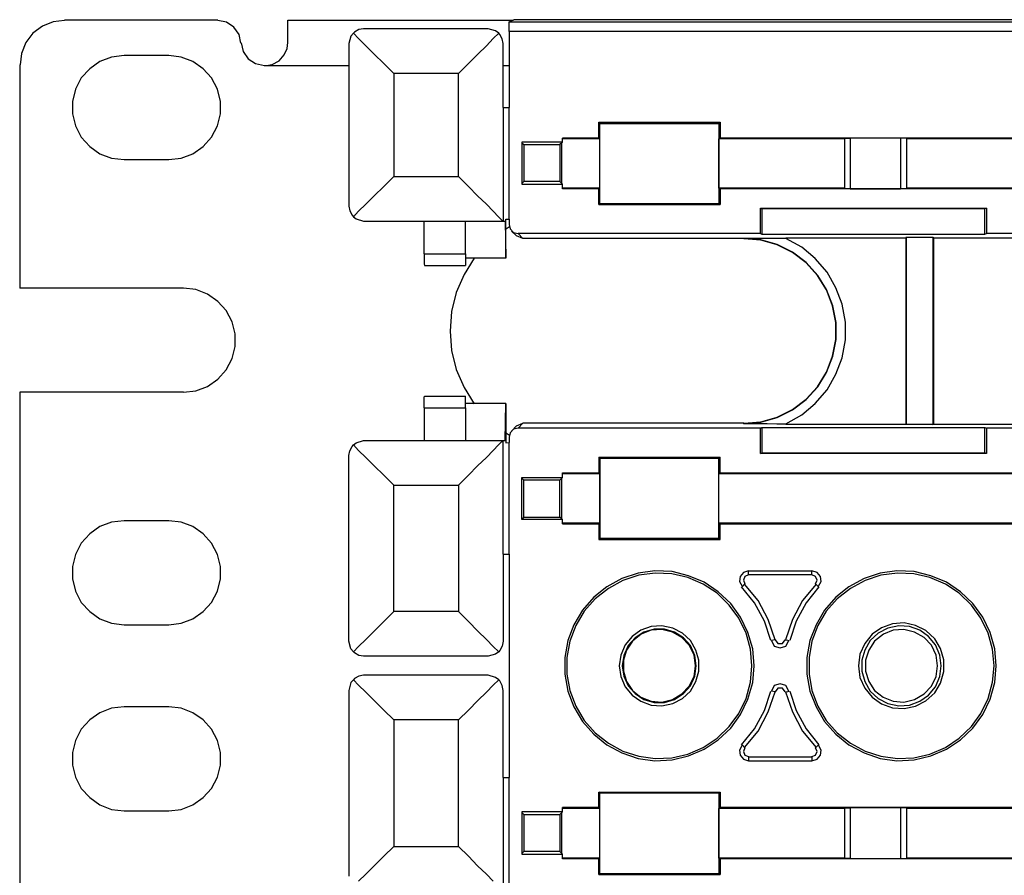
# Model space of a CAD drawing. Extents: x -21.7 to -2.7, y -14.6 to -0.4.
# Drawn here: x -21.7 to -19.1, y -2.7 to -0.4 of the extents above; entities that cross this region are included whole.
import ezdxf

# ---------------------------------------------------------------- set-up
doc = ezdxf.new("R2010")
doc.units = 0
doc.header["$MEASUREMENT"] = 0
doc.layers.add('3', color=3, linetype='CONTINUOUS')

msp = doc.modelspace()

# ---------------------------------------------------------------- linework, layer by layer
at = {"layer": '3'}
for p, q in [((-21.687, -0.4154), (-21.7126, -0.4341)), ((-21.6585, -0.4035), (-21.687, -0.4154)), ((-21.628, -0.3996), (-21.6585, -0.4035)), ((-21.2156, -0.3986), (-21.628, -0.3986)), ((-21.1919, -0.4045), (-21.2156, -0.3996)), ((-21.1722, -0.4173), (-21.1919, -0.4045)), ((-21.1585, -0.437), (-21.1722, -0.4173)), ((-21.0276, -0.4026), (-21.0276, -0.3986)), ((-21.0276, -0.3986), (-20.4222, -0.3986)), ((-21.0276, -0.4144), (-21.0276, -0.4026)), ((-21.0276, -0.4341), (-21.0276, -0.4144)), ((-20.8238, -0.4222), (-20.8366, -0.4242)), ((-20.8228, -0.4222), (-20.8238, -0.4222)), ((-20.4892, -0.4222), (-20.8228, -0.4222)), ((-20.4695, -0.4272), (-20.4892, -0.4222)), ((-20.4331, -0.4035), (-20.4203, -0.3976)), ((-20.4331, -0.4035), (-12.7254, -0.4035)), ((-20.4331, -0.4075), (-20.4331, -0.4035)), ((-20.4331, -0.4163), (-20.4331, -0.4075)), ((-20.4331, -0.4291), (-20.4331, -0.4163)), ((-20.3543, -0.3976), (-20.4203, -0.3976)), ((-12.8041, -0.3976), (-20.3543, -0.3976)), ((-21.7126, -0.4341), (-21.7313, -0.4587)), ((-21.1535, -0.4606), (-21.1585, -0.437)), ((-21.0276, -0.4587), (-21.0276, -0.4341)), ((-20.8583, -0.4419), (-20.8632, -0.4616)), ((-20.8514, -0.4341), (-20.8583, -0.4419)), ((-20.8484, -0.4311), (-20.8514, -0.4341)), ((-20.8514, -0.4341), (-20.8376, -0.4478)), ((-20.8366, -0.4242), (-20.8484, -0.4311)), ((-20.8376, -0.4478), (-20.8179, -0.4675)), ((-20.4941, -0.4675), (-20.4754, -0.4478)), ((-20.4754, -0.4478), (-20.4606, -0.4341)), ((-20.4606, -0.4341), (-20.4695, -0.4272)), ((-20.4577, -0.437), (-20.4606, -0.4341)), ((-20.4518, -0.4488), (-20.4577, -0.437)), ((-20.4488, -0.4616), (-20.4518, -0.4488)), ((-20.4331, -0.4291), (-20.4331, -0.6339)), ((-12.7254, -0.4291), (-20.4331, -0.4291)), ((-21.7313, -0.4587), (-21.7431, -0.4882)), ((-21.1526, -0.4596), (-21.1476, -0.4833)), ((-21.0374, -0.4921), (-21.0295, -0.4754)), ((-21.0295, -0.4754), (-21.0276, -0.4587)), ((-20.8632, -0.4616), (-20.8632, -0.8986)), ((-20.8179, -0.4675), (-20.7953, -0.4902)), ((-20.5167, -0.4902), (-20.4941, -0.4675)), ((-20.4488, -0.6339), (-20.4488, -0.4616)), ((-21.7431, -0.4882), (-21.747, -0.5187)), ((-21.501, -0.498), (-21.5325, -0.5098)), ((-21.4675, -0.4941), (-21.501, -0.498)), ((-21.3474, -0.4941), (-21.4675, -0.4941)), ((-21.314, -0.498), (-21.3474, -0.4941)), ((-21.2825, -0.5098), (-21.314, -0.498)), ((-21.1476, -0.4833), (-21.1339, -0.503)), ((-21.0512, -0.5079), (-21.0374, -0.4921)), ((-20.7953, -0.4902), (-20.7697, -0.5157)), ((-20.5423, -0.5157), (-20.5167, -0.4902)), ((-21.748, -0.5187), (-21.748, -1.1191)), ((-21.5325, -0.5098), (-21.56, -0.5295)), ((-21.2549, -0.5295), (-21.2825, -0.5098)), ((-21.1339, -0.503), (-21.1142, -0.5157)), ((-21.1142, -0.5157), (-21.0906, -0.5207)), ((-21.0906, -0.5217), (-21.0699, -0.5177)), ((-20.8632, -0.5217), (-21.0906, -0.5217)), ((-21.0699, -0.5177), (-21.0512, -0.5079)), ((-20.7697, -0.5157), (-20.7431, -0.5423)), ((-20.5689, -0.5423), (-20.5423, -0.5157)), ((-20.4331, -0.5217), (-20.4488, -0.5217)), ((-21.5827, -0.5541), (-21.5984, -0.5846)), ((-21.56, -0.5295), (-21.5827, -0.5541)), ((-21.2323, -0.5541), (-21.2549, -0.5295)), ((-21.2165, -0.5846), (-21.2323, -0.5541)), ((-20.7431, -0.5423), (-20.7431, -0.8189)), ((-20.5689, -0.5423), (-20.7431, -0.5423)), ((-20.5689, -0.8189), (-20.5689, -0.5423)), ((-21.5984, -0.5846), (-21.6063, -0.6171)), ((-21.2087, -0.6171), (-21.2165, -0.5846)), ((-21.6063, -0.6171), (-21.6063, -0.6506)), ((-21.2087, -0.6506), (-21.2087, -0.6171)), ((-20.4488, -0.6339), (-20.4331, -0.6339)), ((-20.4488, -0.6339), (-20.4488, -0.939)), ((-20.4331, -0.9341), (-20.4331, -0.6339)), ((-21.6063, -0.6506), (-21.5984, -0.6831)), ((-21.2165, -0.6831), (-21.2087, -0.6506)), ((-21.5984, -0.6831), (-21.5827, -0.7136)), ((-21.2323, -0.7136), (-21.2165, -0.6831)), ((-20.189, -0.6762), (-20.1919, -0.6732)), ((-20.1919, -0.7156), (-20.1919, -0.6732)), ((-20.1919, -0.6732), (-19.8661, -0.6732)), ((-20.189, -0.6762), (-19.8691, -0.6762)), ((-20.189, -0.8917), (-20.189, -0.6762)), ((-19.8691, -0.6762), (-19.8661, -0.6732)), ((-19.8691, -0.6762), (-19.8691, -0.8917)), ((-19.8661, -0.6732), (-19.8661, -0.7156)), ((-21.5827, -0.7136), (-21.56, -0.7382)), ((-21.2549, -0.7382), (-21.2323, -0.7136)), ((-21.56, -0.7382), (-21.5325, -0.7579)), ((-21.2825, -0.7579), (-21.2549, -0.7382)), ((-20.3986, -0.7264), (-20.3986, -0.8396)), ((-20.2894, -0.7264), (-20.3986, -0.7264)), ((-20.3986, -0.7283), (-20.3937, -0.7333)), ((-20.3937, -0.7333), (-20.3937, -0.8327)), ((-20.3937, -0.7333), (-20.2963, -0.7333)), ((-20.2913, -0.7283), (-20.2963, -0.7333)), ((-20.2963, -0.7333), (-20.2963, -0.8327)), ((-20.2894, -0.7264), (-20.2913, -0.7283)), ((-20.2913, -0.8376), (-20.2913, -0.7283)), ((-20.1919, -0.7156), (-20.2894, -0.7156)), ((-20.2894, -0.7264), (-20.2894, -0.7156)), ((-20.19, -0.7175), (-20.2894, -0.7175)), ((-20.1919, -0.7156), (-20.19, -0.7175)), ((-20.19, -0.7175), (-20.19, -0.8504)), ((-19.8691, -0.7175), (-19.8661, -0.7156)), ((-19.5315, -0.7175), (-19.8691, -0.7175)), ((-19.8691, -0.8504), (-19.8691, -0.7175)), ((-19.0423, -0.7156), (-19.8661, -0.7156)), ((-19.5315, -0.7156), (-19.5167, -0.7156)), ((-19.5315, -0.7156), (-19.5315, -0.8514)), ((-19.3809, -0.7156), (-19.5167, -0.7156)), ((-19.5167, -0.7156), (-19.5167, -0.8524)), ((-19.3652, -0.7156), (-19.3809, -0.7156)), ((-19.3809, -0.7156), (-19.3809, -0.8524)), ((-19.3652, -0.7156), (-19.3652, -0.8514)), ((-19.0404, -0.7175), (-19.3652, -0.7175)), ((-21.5325, -0.7579), (-21.501, -0.7697)), ((-21.314, -0.7697), (-21.2825, -0.7579)), ((-21.501, -0.7697), (-21.4675, -0.7736)), ((-21.4675, -0.7736), (-21.3474, -0.7736)), ((-21.3474, -0.7736), (-21.314, -0.7697)), ((-20.7697, -0.8455), (-20.7431, -0.8189)), ((-20.7431, -0.8189), (-20.5689, -0.8189)), ((-20.5689, -0.8189), (-20.5423, -0.8455)), ((-20.7953, -0.8711), (-20.7697, -0.8455)), ((-20.5423, -0.8455), (-20.5177, -0.8711)), ((-20.3986, -0.8376), (-20.3937, -0.8327)), ((-20.3986, -0.8396), (-20.2894, -0.8396)), ((-20.2963, -0.8327), (-20.3937, -0.8327)), ((-20.2913, -0.8376), (-20.2963, -0.8327)), ((-20.2894, -0.8396), (-20.2913, -0.8376)), ((-20.2894, -0.8524), (-20.2894, -0.8396)), ((-20.8179, -0.8937), (-20.7953, -0.8711)), ((-20.5177, -0.8711), (-20.4941, -0.8937)), ((-20.19, -0.8504), (-20.2894, -0.8504)), ((-20.1919, -0.8524), (-20.2894, -0.8524)), ((-20.1919, -0.8524), (-20.19, -0.8504)), ((-20.1919, -0.8947), (-20.1919, -0.8524)), ((-19.5315, -0.8504), (-19.8691, -0.8504)), ((-19.8691, -0.8504), (-19.8661, -0.8524)), ((-19.0423, -0.8524), (-19.8661, -0.8524)), ((-19.8661, -0.8524), (-19.8661, -0.8947)), ((-19.5167, -0.8524), (-19.5315, -0.8514)), ((-19.5167, -0.8524), (-19.3809, -0.8524)), ((-19.3809, -0.8524), (-19.3652, -0.8514)), ((-19.0404, -0.8504), (-19.3652, -0.8504)), ((-20.8632, -0.8986), (-20.8612, -0.9114)), ((-20.8376, -0.9124), (-20.8179, -0.8937)), ((-20.4941, -0.8937), (-20.4754, -0.9124)), ((-20.189, -0.8917), (-20.1919, -0.8947)), ((-20.1919, -0.8947), (-19.8661, -0.8947)), ((-20.189, -0.8917), (-19.8691, -0.8917)), ((-19.8691, -0.8917), (-19.8661, -0.8947)), ((-20.8612, -0.9114), (-20.8543, -0.9232)), ((-20.8543, -0.9232), (-20.8514, -0.9272)), ((-20.8514, -0.9272), (-20.8376, -0.9124)), ((-20.4754, -0.9124), (-20.4616, -0.9272)), ((-19.7579, -0.9045), (-19.7539, -0.9055)), ((-19.7579, -0.9724), (-19.7579, -0.9045)), ((-19.7579, -0.9045), (-19.1506, -0.9045)), ((-19.7539, -0.9055), (-19.7539, -0.9744)), ((-19.1545, -0.9055), (-19.7539, -0.9055)), ((-19.1506, -0.9045), (-19.1545, -0.9055)), ((-19.1545, -0.9744), (-19.1545, -0.9055)), ((-19.1506, -0.9045), (-19.1506, -0.9724)), ((-20.8514, -0.9272), (-20.8435, -0.9331)), ((-20.8435, -0.9331), (-20.8238, -0.939)), ((-20.8238, -0.939), (-20.8228, -0.939)), ((-20.8228, -0.939), (-20.4488, -0.939)), ((-20.6614, -1.0266), (-20.6614, -0.939)), ((-20.5502, -1.0266), (-20.5502, -0.939)), ((-20.4616, -0.9272), (-20.4528, -0.936)), ((-20.4528, -0.936), (-20.4488, -0.939)), ((-20.4488, -0.939), (-20.4439, -0.939)), ((-20.4439, -0.939), (-20.4419, -1.0384)), ((-20.4419, -0.9341), (-20.4331, -0.9341)), ((-20.4419, -1.0384), (-20.4419, -0.9341)), ((-20.4331, -0.9341), (-20.4331, -0.9478)), ((-20.4331, -0.9478), (-20.4301, -0.9596)), ((-20.437, -0.9577), (-20.4419, -0.9606)), ((-20.4321, -0.9547), (-20.437, -0.9577)), ((-20.4301, -0.9596), (-20.4213, -0.9695)), ((-20.4262, -0.9656), (-20.4134, -0.9783)), ((-20.4213, -0.9695), (-20.4085, -0.9724)), ((-20.3957, -0.9852), (-20.4134, -0.9783)), ((-19.7579, -0.9724), (-20.4085, -0.9724)), ((-20.4085, -0.9724), (-20.3957, -0.9852)), ((-19.7579, -0.9724), (-19.7539, -0.9744)), ((-19.7539, -0.9744), (-19.1545, -0.9744)), ((-19.1545, -0.9744), (-19.1506, -0.9724)), ((-18.6083, -0.9724), (-19.1506, -0.9724)), ((-20.3543, -0.9852), (-20.3957, -0.9852)), ((-19.8022, -0.9852), (-20.3543, -0.9852)), ((-19.8022, -0.9843), (-19.7392, -0.9843)), ((-19.7569, -0.9892), (-19.8022, -0.9852)), ((-19.7569, -0.9902), (-19.8022, -0.9862)), ((-19.7126, -1.002), (-19.7569, -0.9892)), ((-19.7126, -1.003), (-19.7569, -0.9902)), ((-19.7392, -0.9843), (-19.7146, -0.9843)), ((-19.7146, -0.9843), (-19.689, -0.9843)), ((-19.6713, -1.0226), (-19.7126, -1.002)), ((-19.6713, -1.0236), (-19.7126, -1.003)), ((-19.3671, -0.9843), (-19.689, -0.9843)), ((-19.6467, -1.0089), (-19.689, -0.9852)), ((-19.3661, -0.9823), (-19.3671, -0.9843)), ((-19.3671, -0.9843), (-19.3671, -1.4843)), ((-19.3661, -0.9823), (-19.3661, -1.4852)), ((-19.3661, -0.9823), (-19.2943, -0.9823)), ((-19.2943, -0.9823), (-19.2943, -1.4852)), ((-19.2943, -0.9823), (-19.2923, -0.9843)), ((-19.0807, -0.9843), (-19.2923, -0.9843)), ((-19.2923, -0.9843), (-19.2923, -1.4843)), ((-20.6614, -1.0266), (-20.5502, -1.0266)), ((-20.6614, -1.0266), (-20.6614, -1.0423)), ((-20.5502, -1.0266), (-20.5502, -1.0423)), ((-19.6348, -1.0502), (-19.6713, -1.0226)), ((-19.6348, -1.0512), (-19.6713, -1.0236)), ((-19.6102, -1.0394), (-19.6467, -1.0089)), ((-20.6614, -1.0423), (-20.6614, -1.0541)), ((-20.6614, -1.0541), (-20.6604, -1.0581)), ((-20.6604, -1.0581), (-20.5502, -1.0581)), ((-20.5266, -1.0384), (-20.5541, -1.0827)), ((-20.4419, -1.0384), (-20.5502, -1.0384)), ((-20.5502, -1.0423), (-20.5502, -1.0541)), ((-20.5502, -1.0541), (-20.5502, -1.0581)), ((-19.6033, -1.0846), (-19.6348, -1.0502)), ((-19.6043, -1.0846), (-19.6348, -1.0512)), ((-19.5787, -1.0758), (-19.6102, -1.0394)), ((-20.5541, -1.0827), (-20.5748, -1.1309)), ((-19.5797, -1.124), (-19.6043, -1.0846)), ((-19.5797, -1.123), (-19.6033, -1.0846)), ((-19.5551, -1.1181), (-19.5787, -1.0758)), ((-21.3081, -1.1191), (-21.748, -1.1191)), ((-21.2746, -1.123), (-21.3081, -1.1191)), ((-21.2431, -1.1348), (-21.2746, -1.123)), ((-21.2156, -1.1545), (-21.2431, -1.1348)), ((-20.5748, -1.1309), (-20.5876, -1.1821)), ((-19.563, -1.1663), (-19.5797, -1.123)), ((-19.564, -1.1663), (-19.5797, -1.124)), ((-19.5384, -1.1624), (-19.5551, -1.1181)), ((-21.1929, -1.1791), (-21.2156, -1.1545)), ((-19.5295, -1.2106), (-19.5384, -1.1624)), ((-21.1772, -1.2096), (-21.1929, -1.1791)), ((-20.5876, -1.1821), (-20.5915, -1.2343)), ((-19.5551, -1.2116), (-19.564, -1.1663)), ((-19.5541, -1.2116), (-19.563, -1.1663)), ((-21.1693, -1.2421), (-21.1772, -1.2096)), ((-19.5551, -1.2569), (-19.5551, -1.2116)), ((-19.5541, -1.2569), (-19.5541, -1.2116)), ((-19.5295, -1.2579), (-19.5295, -1.2106)), ((-21.1693, -1.2756), (-21.1693, -1.2421)), ((-20.5915, -1.2343), (-20.5876, -1.2864)), ((-19.564, -1.3022), (-19.5551, -1.2569)), ((-19.563, -1.3022), (-19.5541, -1.2569)), ((-19.5384, -1.3061), (-19.5295, -1.2579)), ((-21.1772, -1.3081), (-21.1693, -1.2756)), ((-20.5876, -1.2864), (-20.5748, -1.3376)), ((-21.1929, -1.3386), (-21.1772, -1.3081)), ((-19.5797, -1.3455), (-19.563, -1.3022)), ((-19.5797, -1.3445), (-19.564, -1.3022)), ((-19.5551, -1.3504), (-19.5384, -1.3061)), ((-21.2156, -1.3632), (-21.1929, -1.3386)), ((-20.5748, -1.3376), (-20.5541, -1.3858)), ((-19.6043, -1.3839), (-19.5797, -1.3445)), ((-19.6033, -1.3839), (-19.5797, -1.3455)), ((-21.2431, -1.3829), (-21.2156, -1.3632)), ((-19.5787, -1.3927), (-19.5551, -1.3504)), ((-21.3081, -1.3986), (-21.748, -1.3986)), ((-21.748, -1.3986), (-21.748, -2.8691)), ((-21.3081, -1.3986), (-21.2746, -1.3947)), ((-21.2746, -1.3947), (-21.2431, -1.3829)), ((-20.5541, -1.3858), (-20.5266, -1.4301)), ((-19.6348, -1.4183), (-19.6033, -1.3839)), ((-19.6348, -1.4173), (-19.6043, -1.3839)), ((-19.6102, -1.4291), (-19.5787, -1.3927)), ((-20.6614, -1.4134), (-20.6604, -1.4094)), ((-20.6614, -1.4252), (-20.6614, -1.4134)), ((-20.6614, -1.4409), (-20.6614, -1.4252)), ((-20.6604, -1.4094), (-20.5502, -1.4094)), ((-20.5502, -1.4134), (-20.5502, -1.4094)), ((-20.5502, -1.4252), (-20.5502, -1.4134)), ((-20.5502, -1.4409), (-20.5502, -1.4252)), ((-19.6713, -1.4449), (-19.6348, -1.4173)), ((-19.6713, -1.4459), (-19.6348, -1.4183)), ((-20.6614, -1.4409), (-20.6614, -1.5285)), ((-20.6614, -1.4409), (-20.5502, -1.4409)), ((-20.4419, -1.4291), (-20.5502, -1.4291)), ((-20.5502, -1.4409), (-20.5502, -1.5285)), ((-20.4439, -1.5285), (-20.4419, -1.4291)), ((-20.4419, -1.4291), (-20.4419, -1.5344)), ((-19.7126, -1.4656), (-19.6713, -1.4449)), ((-19.7126, -1.4665), (-19.6713, -1.4459)), ((-19.6467, -1.4596), (-19.6102, -1.4291)), ((-19.8022, -1.4823), (-19.7569, -1.4783)), ((-19.8022, -1.4833), (-19.7569, -1.4793)), ((-19.7569, -1.4783), (-19.7126, -1.4656)), ((-19.7569, -1.4793), (-19.7126, -1.4665)), ((-19.689, -1.4833), (-19.6467, -1.4596)), ((-20.4419, -1.5079), (-20.437, -1.5108)), ((-20.4301, -1.5079), (-20.4331, -1.5197)), ((-20.4213, -1.498), (-20.4301, -1.5079)), ((-20.4134, -1.4892), (-20.4262, -1.503)), ((-20.4085, -1.4951), (-20.4213, -1.498)), ((-20.4134, -1.4892), (-20.3957, -1.4823)), ((-20.3957, -1.4823), (-20.4085, -1.4951)), ((-19.7579, -1.4951), (-20.4085, -1.4951)), ((-20.3543, -1.4823), (-20.3957, -1.4823)), ((-19.8022, -1.4823), (-20.3543, -1.4823)), ((-19.8022, -1.4833), (-19.8022, -1.4823)), ((-19.7392, -1.4833), (-19.8022, -1.4833)), ((-19.7579, -1.4951), (-19.7539, -1.4931)), ((-19.7579, -1.563), (-19.7579, -1.4951)), ((-19.7539, -1.4931), (-19.7539, -1.562)), ((-19.7539, -1.4931), (-19.1545, -1.4931)), ((-19.7136, -1.4843), (-19.7392, -1.4833)), ((-19.689, -1.4843), (-19.7136, -1.4843)), ((-19.689, -1.4843), (-19.3671, -1.4843)), ((-19.3661, -1.4852), (-19.3671, -1.4843)), ((-19.2943, -1.4852), (-19.3661, -1.4852)), ((-19.2943, -1.4852), (-19.2923, -1.4843)), ((-19.2923, -1.4843), (-19.0807, -1.4843)), ((-19.1545, -1.562), (-19.1545, -1.4931)), ((-19.1545, -1.4931), (-19.1506, -1.4951)), ((-18.6083, -1.4951), (-19.1506, -1.4951)), ((-19.1506, -1.4951), (-19.1506, -1.563)), ((-20.8514, -1.5404), (-20.8435, -1.5344)), ((-20.8435, -1.5344), (-20.8238, -1.5285)), ((-20.8238, -1.5285), (-20.8228, -1.5285)), ((-20.8228, -1.5285), (-20.4488, -1.5285)), ((-20.4616, -1.5404), (-20.4528, -1.5315)), ((-20.4528, -1.5315), (-20.4488, -1.5285)), ((-20.4488, -1.8337), (-20.4488, -1.5285)), ((-20.4488, -1.5285), (-20.4439, -1.5285)), ((-20.4419, -1.5344), (-20.4331, -1.5335)), ((-20.437, -1.5108), (-20.4321, -1.5138)), ((-20.4331, -1.5197), (-20.4331, -1.5335)), ((-20.4331, -1.8337), (-20.4331, -1.5335)), ((-20.8632, -1.5689), (-20.8612, -1.5561)), ((-20.8612, -1.5561), (-20.8543, -1.5443)), ((-20.8543, -1.5443), (-20.8514, -1.5404)), ((-20.8514, -1.5404), (-20.8376, -1.5551)), ((-20.8376, -1.5551), (-20.8179, -1.5738)), ((-20.4941, -1.5738), (-20.4754, -1.5551)), ((-20.4754, -1.5551), (-20.4616, -1.5404)), ((-20.8632, -2.0679), (-20.8632, -1.5689)), ((-20.8179, -1.5738), (-20.7953, -1.5965)), ((-20.5177, -1.5965), (-20.4941, -1.5738)), ((-20.1919, -1.5728), (-20.1919, -1.6152)), ((-20.1919, -1.5728), (-19.8661, -1.5728)), ((-20.189, -1.5758), (-20.1919, -1.5728)), ((-20.189, -1.5758), (-19.8691, -1.5758)), ((-20.189, -1.5758), (-20.189, -1.7913)), ((-19.8691, -1.7913), (-19.8691, -1.5758)), ((-19.8661, -1.6152), (-19.8661, -1.5728)), ((-19.7579, -1.563), (-19.7539, -1.562)), ((-19.1506, -1.563), (-19.7579, -1.563)), ((-19.7539, -1.562), (-19.1545, -1.562)), ((-19.1506, -1.563), (-19.1545, -1.562)), ((-20.7953, -1.5965), (-20.7697, -1.622)), ((-20.5423, -1.622), (-20.5177, -1.5965)), ((-20.7697, -1.622), (-20.7431, -1.6486)), ((-20.5689, -1.6486), (-20.5423, -1.622)), ((-20.3986, -1.7411), (-20.3986, -1.628)), ((-20.3986, -1.628), (-20.2894, -1.628)), ((-20.3986, -1.6299), (-20.3937, -1.6348)), ((-20.2963, -1.6348), (-20.3937, -1.6348)), ((-20.3937, -1.7343), (-20.3937, -1.6348)), ((-20.2913, -1.6299), (-20.2963, -1.6348)), ((-20.2963, -1.7343), (-20.2963, -1.6348)), ((-20.2894, -1.628), (-20.2913, -1.6299)), ((-20.2913, -1.7392), (-20.2913, -1.6299)), ((-20.2894, -1.628), (-20.2894, -1.6152)), ((-20.2894, -1.6152), (-20.1919, -1.6152)), ((-20.2894, -1.6171), (-20.19, -1.6171)), ((-20.19, -1.6171), (-20.1919, -1.6152)), ((-20.19, -1.6171), (-20.19, -1.75)), ((-19.8661, -1.6152), (-19.8691, -1.6171)), ((-19.8691, -1.6171), (-19.0404, -1.6171)), ((-19.8691, -1.75), (-19.8691, -1.6171)), ((-19.8661, -1.6152), (-19.0423, -1.6152)), ((-20.7431, -1.6486), (-20.5689, -1.6486)), ((-20.7431, -1.9882), (-20.7431, -1.6486)), ((-20.5689, -1.6486), (-20.5689, -1.9882)), ((-21.4675, -1.7441), (-21.501, -1.748)), ((-21.3474, -1.7441), (-21.4675, -1.7441)), ((-21.314, -1.748), (-21.3474, -1.7441)), ((-20.3986, -1.7392), (-20.3937, -1.7343)), ((-20.2894, -1.7411), (-20.3986, -1.7411)), ((-20.3937, -1.7343), (-20.2963, -1.7343)), ((-20.2913, -1.7392), (-20.2963, -1.7343)), ((-20.2894, -1.7411), (-20.2913, -1.7392)), ((-20.2894, -1.752), (-20.2894, -1.7411)), ((-21.5325, -1.7598), (-21.56, -1.7795)), ((-21.501, -1.748), (-21.5325, -1.7598)), ((-21.2825, -1.7598), (-21.314, -1.748)), ((-21.2549, -1.7795), (-21.2825, -1.7598)), ((-20.2894, -1.75), (-20.19, -1.75)), ((-20.2894, -1.752), (-20.1919, -1.752)), ((-20.19, -1.75), (-20.1919, -1.752)), ((-20.1919, -1.752), (-20.1919, -1.7943)), ((-19.8661, -1.752), (-19.8691, -1.75)), ((-19.8691, -1.75), (-19.0404, -1.75)), ((-19.8661, -1.752), (-19.0423, -1.752)), ((-19.8661, -1.7943), (-19.8661, -1.752)), ((-21.56, -1.7795), (-21.5827, -1.8041)), ((-21.2323, -1.8041), (-21.2549, -1.7795)), ((-20.189, -1.7913), (-20.1919, -1.7943)), ((-20.1919, -1.7943), (-19.8661, -1.7943)), ((-20.189, -1.7913), (-19.8691, -1.7913)), ((-19.8691, -1.7913), (-19.8661, -1.7943)), ((-21.5827, -1.8041), (-21.5984, -1.8346)), ((-21.2165, -1.8346), (-21.2323, -1.8041)), ((-21.5984, -1.8346), (-21.6063, -1.8671)), ((-21.2087, -1.8671), (-21.2165, -1.8346)), ((-20.4488, -1.8337), (-20.4331, -1.8337)), ((-20.4488, -1.8337), (-20.4488, -2.0679)), ((-20.4331, -1.8337), (-20.4331, -2.4341)), ((-21.6063, -1.8671), (-21.6063, -1.9006)), ((-21.2087, -1.9006), (-21.2087, -1.8671)), ((-21.6063, -1.9006), (-21.5984, -1.9331)), ((-21.2165, -1.9331), (-21.2087, -1.9006)), ((-20.1299, -1.8996), (-20.1703, -1.9213)), ((-20.127, -1.9045), (-20.1663, -1.9262)), ((-20.0866, -1.8848), (-20.1299, -1.8996)), ((-20.0846, -1.8907), (-20.127, -1.9045)), ((-20.0413, -1.8789), (-20.0866, -1.8848)), ((-20.0404, -1.8848), (-20.0846, -1.8907)), ((-19.9951, -1.8809), (-20.0413, -1.8789)), ((-19.9961, -1.8868), (-20.0404, -1.8848)), ((-19.9528, -1.8967), (-19.9961, -1.8868)), ((-19.9508, -1.8917), (-19.9951, -1.8809)), ((-19.9114, -1.9144), (-19.9528, -1.8967)), ((-19.9085, -1.9094), (-19.9508, -1.8917)), ((-19.812, -1.8937), (-19.814, -1.9075)), ((-19.8031, -1.8829), (-19.812, -1.8937)), ((-19.7894, -1.8789), (-19.8031, -1.8829)), ((-19.7992, -1.8937), (-19.8031, -1.9035)), ((-19.8031, -1.9035), (-19.7992, -1.9134)), ((-19.7894, -1.8898), (-19.7992, -1.8937)), ((-19.7894, -1.8789), (-19.6191, -1.8789)), ((-19.7894, -1.8888), (-19.7894, -1.8789)), ((-19.7894, -1.8888), (-19.6191, -1.8888)), ((-19.6191, -1.8888), (-19.6191, -1.8789)), ((-19.6053, -1.8829), (-19.6191, -1.8789)), ((-19.6093, -1.8937), (-19.6191, -1.8898)), ((-19.6053, -1.9035), (-19.6093, -1.8937)), ((-19.6093, -1.9134), (-19.6053, -1.9035)), ((-19.5965, -1.8937), (-19.6053, -1.8829)), ((-19.5945, -1.9075), (-19.5965, -1.8937)), ((-19.4793, -1.8996), (-19.5197, -1.9213)), ((-19.4764, -1.9045), (-19.5157, -1.9262)), ((-19.436, -1.8848), (-19.4793, -1.8996)), ((-19.4341, -1.8907), (-19.4764, -1.9045)), ((-19.3907, -1.8789), (-19.436, -1.8848)), ((-19.3898, -1.8848), (-19.4341, -1.8907)), ((-19.3445, -1.8809), (-19.3907, -1.8789)), ((-19.3455, -1.8868), (-19.3898, -1.8848)), ((-19.3022, -1.8967), (-19.3455, -1.8868)), ((-19.3002, -1.8917), (-19.3445, -1.8809)), ((-19.2608, -1.9144), (-19.3022, -1.8967)), ((-19.2579, -1.9094), (-19.3002, -1.8917)), ((-20.1703, -1.9213), (-20.2057, -1.9498)), ((-20.1663, -1.9262), (-20.2018, -1.9537)), ((-19.874, -1.939), (-19.9114, -1.9144)), ((-19.8711, -1.935), (-19.9085, -1.9094)), ((-19.814, -1.9075), (-19.8071, -1.9203)), ((-19.7736, -1.9646), (-19.8081, -1.9213)), ((-19.7992, -1.9134), (-19.8071, -1.9213)), ((-19.7638, -1.9587), (-19.8002, -1.9144)), ((-19.6083, -1.9144), (-19.6447, -1.9587)), ((-19.6004, -1.9213), (-19.6348, -1.9646)), ((-19.6093, -1.9134), (-19.6014, -1.9213)), ((-19.6014, -1.9203), (-19.5945, -1.9075)), ((-19.5197, -1.9213), (-19.5551, -1.9498)), ((-19.5157, -1.9262), (-19.5512, -1.9537)), ((-19.2234, -1.939), (-19.2608, -1.9144)), ((-19.2205, -1.935), (-19.2579, -1.9094)), ((-21.5984, -1.9331), (-21.5827, -1.9636)), ((-21.2323, -1.9636), (-21.2165, -1.9331)), ((-20.2057, -1.9498), (-20.2362, -1.9843)), ((-20.2018, -1.9537), (-20.2313, -1.9872)), ((-19.8415, -1.9705), (-19.874, -1.939)), ((-19.8376, -1.9665), (-19.8711, -1.935)), ((-19.5551, -1.9498), (-19.5856, -1.9843)), ((-19.5512, -1.9537), (-19.5807, -1.9872)), ((-19.1909, -1.9705), (-19.2234, -1.939)), ((-19.187, -1.9665), (-19.2205, -1.935)), ((-21.5827, -1.9636), (-21.56, -1.9882)), ((-21.2549, -1.9882), (-21.2323, -1.9636)), ((-19.8159, -2.0059), (-19.8415, -1.9705)), ((-19.811, -2.003), (-19.8376, -1.9665)), ((-19.747, -2.0138), (-19.7736, -1.9646)), ((-19.7372, -2.0098), (-19.7638, -1.9587)), ((-19.6447, -1.9587), (-19.6713, -2.0098)), ((-19.6348, -1.9646), (-19.6614, -2.0138)), ((-19.1654, -2.0059), (-19.1909, -1.9705)), ((-19.1604, -2.003), (-19.187, -1.9665)), ((-21.56, -1.9882), (-21.5325, -2.0079)), ((-21.5325, -2.0079), (-21.501, -2.0197)), ((-21.314, -2.0197), (-21.2825, -2.0079)), ((-21.2825, -2.0079), (-21.2549, -1.9882)), ((-20.7697, -2.0148), (-20.7431, -1.9882)), ((-20.5689, -1.9882), (-20.7431, -1.9882)), ((-20.5689, -1.9882), (-20.5423, -2.0148)), ((-20.2362, -1.9843), (-20.2589, -2.0236)), ((-20.2313, -1.9872), (-20.2539, -2.0256)), ((-19.7963, -2.0463), (-19.8159, -2.0059)), ((-19.7913, -2.0443), (-19.811, -2.003)), ((-19.7185, -2.064), (-19.7372, -2.0098)), ((-19.6713, -2.0098), (-19.69, -2.064)), ((-19.5856, -1.9843), (-19.6083, -2.0236)), ((-19.5807, -1.9872), (-19.6033, -2.0256)), ((-19.1457, -2.0463), (-19.1654, -2.0059)), ((-19.1407, -2.0443), (-19.1604, -2.003)), ((-21.501, -2.0197), (-21.4675, -2.0236)), ((-21.4675, -2.0236), (-21.3474, -2.0236)), ((-21.3474, -2.0236), (-21.314, -2.0197)), ((-20.7953, -2.0404), (-20.7697, -2.0148)), ((-20.5423, -2.0148), (-20.5167, -2.0404)), ((-20.2589, -2.0236), (-20.2756, -2.0659)), ((-20.2539, -2.0256), (-20.2697, -2.0679)), ((-20.0512, -2.0285), (-20.0787, -2.0384)), ((-20.0433, -2.0354), (-20.0709, -2.0433)), ((-20.0226, -2.0266), (-20.0512, -2.0285)), ((-20.0226, -2.0364), (-20.0512, -2.0384)), ((-20.0157, -2.0354), (-20.0433, -2.0354)), ((-19.9931, -2.0325), (-20.0226, -2.0266)), ((-19.9941, -2.0433), (-20.0226, -2.0364)), ((-19.9882, -2.0433), (-20.0157, -2.0354)), ((-19.9675, -2.0463), (-19.9931, -2.0325)), ((-19.7293, -2.0659), (-19.747, -2.0138)), ((-19.6614, -2.0138), (-19.6791, -2.0659)), ((-19.6083, -2.0236), (-19.625, -2.0659)), ((-19.6033, -2.0256), (-19.6191, -2.0679)), ((-19.4321, -2.0315), (-19.4577, -2.0492)), ((-19.4154, -2.0325), (-19.4409, -2.0463)), ((-19.4026, -2.0207), (-19.4321, -2.0315)), ((-19.3858, -2.0266), (-19.4154, -2.0325)), ((-19.3711, -2.0187), (-19.4026, -2.0207)), ((-19.372, -2.0364), (-19.4006, -2.0384)), ((-19.3573, -2.0285), (-19.3858, -2.0266)), ((-19.3435, -2.0433), (-19.372, -2.0364)), ((-19.3406, -2.0256), (-19.3711, -2.0187)), ((-19.3297, -2.0384), (-19.3573, -2.0285)), ((-19.313, -2.0394), (-19.3406, -2.0256)), ((-20.8376, -2.0817), (-20.8179, -2.063)), ((-20.8179, -2.063), (-20.7953, -2.0404)), ((-20.5167, -2.0404), (-20.4941, -2.063)), ((-20.4941, -2.063), (-20.4754, -2.0817)), ((-20.1024, -2.0551), (-20.1211, -2.0778)), ((-20.0945, -2.0591), (-20.1132, -2.0797)), ((-20.0787, -2.0384), (-20.1024, -2.0551)), ((-20.0778, -2.0492), (-20.1014, -2.0679)), ((-20.0709, -2.0433), (-20.0945, -2.0591)), ((-20.0512, -2.0384), (-20.0778, -2.0492)), ((-19.9685, -2.0581), (-19.9941, -2.0433)), ((-19.9646, -2.0591), (-19.9882, -2.0433)), ((-19.9488, -2.0787), (-19.9685, -2.0581)), ((-19.9459, -2.0659), (-19.9675, -2.0463)), ((-19.9459, -2.0797), (-19.9646, -2.0591)), ((-19.7844, -2.0896), (-19.7963, -2.0463)), ((-19.7785, -2.0886), (-19.7913, -2.0443)), ((-19.4577, -2.0492), (-19.4774, -2.0738)), ((-19.4409, -2.0463), (-19.4626, -2.0659)), ((-19.4272, -2.0492), (-19.4508, -2.0679)), ((-19.4006, -2.0384), (-19.4272, -2.0492)), ((-19.3179, -2.0581), (-19.3435, -2.0433)), ((-19.3061, -2.0551), (-19.3297, -2.0384)), ((-19.2982, -2.0787), (-19.3179, -2.0581)), ((-19.2894, -2.061), (-19.313, -2.0394)), ((-19.2874, -2.0778), (-19.3061, -2.0551)), ((-19.2736, -2.0876), (-19.2894, -2.061)), ((-19.1339, -2.0896), (-19.1457, -2.0463)), ((-19.128, -2.0886), (-19.1407, -2.0443)), ((-20.8583, -2.0886), (-20.8632, -2.0679)), ((-20.8514, -2.0965), (-20.8583, -2.0886)), ((-20.8514, -2.0965), (-20.8376, -2.0817)), ((-20.4754, -2.0817), (-20.4606, -2.0965)), ((-20.4518, -2.0807), (-20.4577, -2.0925)), ((-20.4488, -2.0679), (-20.4518, -2.0807)), ((-20.2756, -2.0659), (-20.2835, -2.1112)), ((-20.2697, -2.0679), (-20.2776, -2.1112)), ((-20.1211, -2.0778), (-20.1329, -2.1053)), ((-20.1132, -2.0797), (-20.125, -2.1063)), ((-20.1014, -2.0679), (-20.1171, -2.0915)), ((-19.936, -2.1053), (-19.9488, -2.0787)), ((-19.9311, -2.0915), (-19.9459, -2.0659)), ((-19.9341, -2.1063), (-19.9459, -2.0797)), ((-19.7805, -2.1339), (-19.7844, -2.0896)), ((-19.7746, -2.1339), (-19.7785, -2.0886)), ((-19.7185, -2.064), (-19.7283, -2.0659)), ((-19.7283, -2.0659), (-19.7205, -2.0807)), ((-19.7205, -2.0807), (-19.7047, -2.0856)), ((-19.7185, -2.064), (-19.7106, -2.0738)), ((-19.7106, -2.0738), (-19.6988, -2.0738)), ((-19.7047, -2.0856), (-19.689, -2.0807)), ((-19.6988, -2.0738), (-19.6909, -2.064)), ((-19.69, -2.064), (-19.6841, -2.065)), ((-19.689, -2.0807), (-19.6811, -2.0659)), ((-19.6841, -2.065), (-19.6801, -2.0659)), ((-19.625, -2.0659), (-19.6329, -2.1112)), ((-19.6191, -2.0679), (-19.627, -2.1112)), ((-19.4774, -2.0738), (-19.4902, -2.1024)), ((-19.4626, -2.0659), (-19.4774, -2.0915)), ((-19.4508, -2.0679), (-19.4665, -2.0915)), ((-19.2854, -2.1053), (-19.2982, -2.0787)), ((-19.2756, -2.1053), (-19.2874, -2.0778)), ((-19.2648, -2.1181), (-19.2736, -2.0876)), ((-19.1299, -2.1339), (-19.1339, -2.0896)), ((-19.124, -2.1339), (-19.128, -2.0886)), ((-20.8484, -2.0994), (-20.8514, -2.0965)), ((-20.8366, -2.1063), (-20.8484, -2.0994)), ((-20.8238, -2.1083), (-20.8366, -2.1063)), ((-20.8228, -2.1083), (-20.8238, -2.1083)), ((-20.4892, -2.1083), (-20.8228, -2.1083)), ((-20.4695, -2.1024), (-20.4892, -2.1083)), ((-20.4606, -2.0965), (-20.4695, -2.1024)), ((-20.4577, -2.0925), (-20.4606, -2.0965)), ((-20.2835, -2.1112), (-20.2835, -2.1565)), ((-20.2776, -2.1112), (-20.2776, -2.1565)), ((-20.1329, -2.1053), (-20.1368, -2.1339)), ((-20.125, -2.1063), (-20.1289, -2.1339)), ((-20.1171, -2.0915), (-20.126, -2.1191)), ((-19.9321, -2.1339), (-19.936, -2.1053)), ((-19.9301, -2.1339), (-19.9341, -2.1063)), ((-19.9232, -2.1191), (-19.9311, -2.0915)), ((-19.6329, -2.1112), (-19.6329, -2.1565)), ((-19.627, -2.1112), (-19.627, -2.1565)), ((-19.4902, -2.1024), (-19.4941, -2.1339)), ((-19.4774, -2.0915), (-19.4852, -2.1191)), ((-19.4665, -2.0915), (-19.4754, -2.1191)), ((-19.2815, -2.1339), (-19.2854, -2.1053)), ((-19.2717, -2.1339), (-19.2756, -2.1053)), ((-20.1368, -2.1339), (-20.1329, -2.1624)), ((-20.1289, -2.1339), (-20.125, -2.1614)), ((-20.126, -2.1191), (-20.126, -2.1486)), ((-19.936, -2.1624), (-19.9321, -2.1339)), ((-19.9341, -2.1614), (-19.9301, -2.1339)), ((-19.9232, -2.1486), (-19.9232, -2.1191)), ((-19.7844, -2.1781), (-19.7805, -2.1339)), ((-19.7785, -2.1791), (-19.7746, -2.1339)), ((-19.4941, -2.1339), (-19.4902, -2.1654)), ((-19.4852, -2.1191), (-19.4852, -2.1486)), ((-19.4754, -2.1191), (-19.4754, -2.1486)), ((-19.2854, -2.1624), (-19.2815, -2.1339)), ((-19.2756, -2.1624), (-19.2717, -2.1339)), ((-19.2648, -2.1496), (-19.2648, -2.1181)), ((-19.1339, -2.1781), (-19.1299, -2.1339)), ((-19.128, -2.1791), (-19.124, -2.1339)), ((-20.8484, -2.1683), (-20.8514, -2.1713)), ((-20.8366, -2.1614), (-20.8484, -2.1683)), ((-20.8238, -2.1594), (-20.8366, -2.1614)), ((-20.8228, -2.1594), (-20.8238, -2.1594)), ((-20.4892, -2.1594), (-20.8228, -2.1594)), ((-20.4695, -2.1654), (-20.4892, -2.1594)), ((-20.4606, -2.1713), (-20.4695, -2.1654)), ((-20.2835, -2.1565), (-20.2756, -2.2018)), ((-20.2776, -2.1565), (-20.2697, -2.1998)), ((-20.1329, -2.1624), (-20.1211, -2.19)), ((-20.126, -2.1486), (-20.1171, -2.1762)), ((-20.125, -2.1614), (-20.1132, -2.188)), ((-19.9488, -2.189), (-19.936, -2.1624)), ((-19.9459, -2.188), (-19.9341, -2.1614)), ((-19.9311, -2.1762), (-19.9232, -2.1486)), ((-19.6329, -2.1565), (-19.625, -2.2018)), ((-19.627, -2.1565), (-19.6191, -2.1998)), ((-19.4902, -2.1654), (-19.4774, -2.1939)), ((-19.4852, -2.1486), (-19.4774, -2.1762)), ((-19.4754, -2.1486), (-19.4665, -2.1762)), ((-19.2982, -2.189), (-19.2854, -2.1624)), ((-19.2874, -2.19), (-19.2756, -2.1624)), ((-19.2736, -2.1801), (-19.2648, -2.1496)), ((-20.8583, -2.1791), (-20.8632, -2.1998)), ((-20.8514, -2.1713), (-20.8583, -2.1791)), ((-20.8514, -2.1713), (-20.8376, -2.186)), ((-20.8376, -2.186), (-20.8179, -2.2047)), ((-20.4941, -2.2047), (-20.4754, -2.186)), ((-20.4754, -2.186), (-20.4606, -2.1713)), ((-20.4577, -2.1742), (-20.4606, -2.1713)), ((-20.4518, -2.187), (-20.4577, -2.1742)), ((-20.4488, -2.1998), (-20.4518, -2.187)), ((-20.1211, -2.19), (-20.1024, -2.2126)), ((-20.1171, -2.1762), (-20.1014, -2.1998)), ((-20.1132, -2.188), (-20.0945, -2.2087)), ((-19.9685, -2.2096), (-19.9488, -2.189)), ((-19.9646, -2.2087), (-19.9459, -2.188)), ((-19.9459, -2.2018), (-19.9311, -2.1762)), ((-19.7963, -2.2215), (-19.7844, -2.1781)), ((-19.7913, -2.2234), (-19.7785, -2.1791)), ((-19.7205, -2.187), (-19.7283, -2.2018)), ((-19.7047, -2.1821), (-19.7205, -2.187)), ((-19.7106, -2.1939), (-19.7185, -2.2037)), ((-19.6988, -2.1939), (-19.7106, -2.1939)), ((-19.689, -2.187), (-19.7047, -2.1821)), ((-19.6909, -2.2037), (-19.6988, -2.1939)), ((-19.6811, -2.2018), (-19.689, -2.187)), ((-19.4774, -2.1762), (-19.4626, -2.2018)), ((-19.4774, -2.1939), (-19.4577, -2.2185)), ((-19.4665, -2.1762), (-19.4508, -2.1998)), ((-19.3179, -2.2096), (-19.2982, -2.189)), ((-19.3061, -2.2126), (-19.2874, -2.19)), ((-19.2894, -2.2067), (-19.2736, -2.1801)), ((-19.1457, -2.2215), (-19.1339, -2.1781)), ((-19.1407, -2.2234), (-19.128, -2.1791)), ((-20.8632, -2.1998), (-20.8632, -2.6988)), ((-20.8179, -2.2047), (-20.7953, -2.2274)), ((-20.5167, -2.2274), (-20.4941, -2.2047)), ((-20.4488, -2.4341), (-20.4488, -2.1998)), ((-20.2756, -2.2018), (-20.2589, -2.2441)), ((-20.2697, -2.1998), (-20.2539, -2.2421)), ((-20.1024, -2.2126), (-20.0787, -2.2293)), ((-20.1014, -2.1998), (-20.0787, -2.2185)), ((-20.0945, -2.2087), (-20.0709, -2.2244)), ((-20.0787, -2.2185), (-20.0512, -2.2293)), ((-19.9941, -2.2244), (-19.9685, -2.2096)), ((-19.9931, -2.2352), (-19.9675, -2.2215)), ((-19.9882, -2.2244), (-19.9646, -2.2087)), ((-19.9675, -2.2215), (-19.9459, -2.2018)), ((-19.8159, -2.2618), (-19.7963, -2.2215)), ((-19.747, -2.2539), (-19.7293, -2.2018)), ((-19.7372, -2.2579), (-19.7185, -2.2037)), ((-19.7185, -2.2037), (-19.7283, -2.2018)), ((-19.69, -2.2037), (-19.6841, -2.2028)), ((-19.69, -2.2037), (-19.6713, -2.2579)), ((-19.6841, -2.2028), (-19.6801, -2.2018)), ((-19.6791, -2.2018), (-19.6614, -2.2539)), ((-19.625, -2.2018), (-19.6083, -2.2441)), ((-19.6191, -2.1998), (-19.6033, -2.2421)), ((-19.4626, -2.2018), (-19.4409, -2.2215)), ((-19.4577, -2.2185), (-19.4321, -2.2362)), ((-19.4508, -2.1998), (-19.4281, -2.2185)), ((-19.4409, -2.2215), (-19.4154, -2.2352)), ((-19.4281, -2.2185), (-19.4006, -2.2293)), ((-19.3435, -2.2244), (-19.3179, -2.2096)), ((-19.3297, -2.2293), (-19.3061, -2.2126)), ((-19.313, -2.2283), (-19.2894, -2.2067)), ((-19.1654, -2.2618), (-19.1457, -2.2215)), ((-21.501, -2.248), (-21.5325, -2.2598)), ((-21.4675, -2.2441), (-21.501, -2.248)), ((-21.3474, -2.2441), (-21.4675, -2.2441)), ((-21.314, -2.248), (-21.3474, -2.2441)), ((-21.2825, -2.2598), (-21.314, -2.248)), ((-20.7953, -2.2274), (-20.7697, -2.253)), ((-20.5423, -2.253), (-20.5167, -2.2274)), ((-20.2589, -2.2441), (-20.2362, -2.2835)), ((-20.2539, -2.2421), (-20.2313, -2.2805)), ((-20.0787, -2.2293), (-20.0512, -2.2392)), ((-20.0709, -2.2244), (-20.0433, -2.2323)), ((-20.0512, -2.2293), (-20.0226, -2.2313)), ((-20.0512, -2.2392), (-20.0226, -2.2411)), ((-20.0433, -2.2323), (-20.0157, -2.2323)), ((-20.0226, -2.2313), (-19.9941, -2.2244)), ((-20.0226, -2.2411), (-19.9931, -2.2352)), ((-20.0157, -2.2323), (-19.9882, -2.2244)), ((-19.811, -2.2648), (-19.7913, -2.2234)), ((-19.6083, -2.2441), (-19.5856, -2.2835)), ((-19.6033, -2.2421), (-19.5807, -2.2805)), ((-19.4321, -2.2362), (-19.4026, -2.247)), ((-19.4154, -2.2352), (-19.3858, -2.2411)), ((-19.4026, -2.247), (-19.3711, -2.249)), ((-19.4006, -2.2293), (-19.372, -2.2313)), ((-19.3858, -2.2411), (-19.3573, -2.2392)), ((-19.372, -2.2313), (-19.3435, -2.2244)), ((-19.3711, -2.249), (-19.3406, -2.2421)), ((-19.3573, -2.2392), (-19.3297, -2.2293)), ((-19.3406, -2.2421), (-19.313, -2.2283)), ((-19.1604, -2.2648), (-19.1407, -2.2234)), ((-21.5325, -2.2598), (-21.56, -2.2795)), ((-21.2549, -2.2795), (-21.2825, -2.2598)), ((-20.7697, -2.253), (-20.7431, -2.2795)), ((-20.5689, -2.2795), (-20.5423, -2.253)), ((-19.8415, -2.2972), (-19.8159, -2.2618)), ((-19.8376, -2.3012), (-19.811, -2.2648)), ((-19.7736, -2.3031), (-19.747, -2.2539)), ((-19.7638, -2.3091), (-19.7372, -2.2579)), ((-19.6713, -2.2579), (-19.6447, -2.3091)), ((-19.6614, -2.2539), (-19.6348, -2.3031)), ((-19.1909, -2.2972), (-19.1654, -2.2618)), ((-19.187, -2.3012), (-19.1604, -2.2648)), ((-21.56, -2.2795), (-21.5827, -2.3041)), ((-21.2323, -2.3041), (-21.2549, -2.2795)), ((-20.5689, -2.2795), (-20.7431, -2.2795)), ((-20.7431, -2.2795), (-20.7431, -2.6191)), ((-20.5689, -2.6191), (-20.5689, -2.2795)), ((-20.2362, -2.2835), (-20.2057, -2.3179)), ((-20.2313, -2.2805), (-20.2018, -2.314)), ((-19.874, -2.3287), (-19.8415, -2.2972)), ((-19.8711, -2.3327), (-19.8376, -2.3012)), ((-19.5856, -2.2835), (-19.5551, -2.3179)), ((-19.5807, -2.2805), (-19.5512, -2.314)), ((-19.2234, -2.3287), (-19.1909, -2.2972)), ((-19.2205, -2.3327), (-19.187, -2.3012)), ((-21.5827, -2.3041), (-21.5984, -2.3346)), ((-21.2165, -2.3346), (-21.2323, -2.3041)), ((-20.2057, -2.3179), (-20.1703, -2.3465)), ((-20.2018, -2.314), (-20.1663, -2.3415)), ((-19.8081, -2.3465), (-19.7736, -2.3031)), ((-19.8002, -2.3533), (-19.7638, -2.3091)), ((-19.6447, -2.3091), (-19.6083, -2.3533)), ((-19.6348, -2.3031), (-19.6004, -2.3465)), ((-19.5551, -2.3179), (-19.5197, -2.3465)), ((-19.5512, -2.314), (-19.5157, -2.3415)), ((-21.5984, -2.3346), (-21.6063, -2.3671)), ((-21.2087, -2.3671), (-21.2165, -2.3346)), ((-20.1703, -2.3465), (-20.1299, -2.3681)), ((-20.1663, -2.3415), (-20.127, -2.3632)), ((-19.9528, -2.3711), (-19.9114, -2.3533)), ((-19.9114, -2.3533), (-19.874, -2.3287)), ((-19.9085, -2.3583), (-19.8711, -2.3327)), ((-19.8071, -2.3474), (-19.814, -2.3602)), ((-19.7992, -2.3543), (-19.8071, -2.3465)), ((-19.7992, -2.3543), (-19.8031, -2.3642)), ((-19.6093, -2.3543), (-19.6014, -2.3465)), ((-19.6053, -2.3642), (-19.6093, -2.3543)), ((-19.5945, -2.3602), (-19.6014, -2.3474)), ((-19.5197, -2.3465), (-19.4793, -2.3681)), ((-19.5157, -2.3415), (-19.4764, -2.3632)), ((-19.3022, -2.3711), (-19.2608, -2.3533)), ((-19.2608, -2.3533), (-19.2234, -2.3287)), ((-19.2579, -2.3583), (-19.2205, -2.3327)), ((-21.6063, -2.3671), (-21.6063, -2.4006)), ((-21.2087, -2.4006), (-21.2087, -2.3671)), ((-20.1299, -2.3681), (-20.0866, -2.3829)), ((-20.127, -2.3632), (-20.0846, -2.377)), ((-20.0846, -2.377), (-20.0404, -2.3829)), ((-20.0404, -2.3829), (-19.9961, -2.3809)), ((-19.9961, -2.3809), (-19.9528, -2.3711)), ((-19.9951, -2.3868), (-19.9508, -2.376)), ((-19.9508, -2.376), (-19.9085, -2.3583)), ((-19.814, -2.3602), (-19.812, -2.374)), ((-19.812, -2.374), (-19.8031, -2.3848)), ((-19.8031, -2.3642), (-19.7992, -2.374)), ((-19.7992, -2.374), (-19.7894, -2.378)), ((-19.7894, -2.3789), (-19.6191, -2.3789)), ((-19.7894, -2.3789), (-19.7894, -2.3888)), ((-19.6191, -2.378), (-19.6093, -2.374)), ((-19.6191, -2.3789), (-19.6191, -2.3888)), ((-19.6093, -2.374), (-19.6053, -2.3642)), ((-19.6053, -2.3848), (-19.5965, -2.374)), ((-19.5965, -2.374), (-19.5945, -2.3602)), ((-19.4793, -2.3681), (-19.436, -2.3829)), ((-19.4764, -2.3632), (-19.4341, -2.377)), ((-19.4341, -2.377), (-19.3898, -2.3829)), ((-19.3898, -2.3829), (-19.3455, -2.3809)), ((-19.3455, -2.3809), (-19.3022, -2.3711)), ((-19.3445, -2.3868), (-19.3002, -2.376)), ((-19.3002, -2.376), (-19.2579, -2.3583)), ((-21.6063, -2.4006), (-21.5984, -2.4331)), ((-21.2165, -2.4331), (-21.2087, -2.4006)), ((-20.0866, -2.3829), (-20.0413, -2.3888)), ((-20.0413, -2.3888), (-19.9951, -2.3868)), ((-19.8031, -2.3848), (-19.7894, -2.3888)), ((-19.7894, -2.3888), (-19.6191, -2.3888)), ((-19.6191, -2.3888), (-19.6053, -2.3848)), ((-19.436, -2.3829), (-19.3907, -2.3888)), ((-19.3907, -2.3888), (-19.3445, -2.3868)), ((-21.5984, -2.4331), (-21.5827, -2.4636)), ((-21.2323, -2.4636), (-21.2165, -2.4331)), ((-20.4488, -2.4341), (-20.4331, -2.4341)), ((-20.4488, -2.4341), (-20.4488, -2.7392)), ((-20.4331, -2.7333), (-20.4331, -2.4341)), ((-21.5827, -2.4636), (-21.56, -2.4882)), ((-21.2549, -2.4882), (-21.2323, -2.4636)), ((-20.189, -2.4754), (-20.1919, -2.4734)), ((-20.1919, -2.5148), (-20.1919, -2.4734)), ((-20.1919, -2.4734), (-19.8661, -2.4734)), ((-20.189, -2.4754), (-19.8691, -2.4754)), ((-20.189, -2.6919), (-20.189, -2.4754)), ((-19.8691, -2.4754), (-19.8661, -2.4734)), ((-19.8691, -2.4754), (-19.8691, -2.6919)), ((-19.8661, -2.4734), (-19.8661, -2.5148)), ((-21.56, -2.4882), (-21.5325, -2.5079)), ((-21.5325, -2.5079), (-21.501, -2.5197)), ((-21.314, -2.5197), (-21.2825, -2.5079)), ((-21.2825, -2.5079), (-21.2549, -2.4882)), ((-21.501, -2.5197), (-21.4675, -2.5236)), ((-21.4675, -2.5236), (-21.3474, -2.5236)), ((-21.3474, -2.5236), (-21.314, -2.5197)), ((-20.3986, -2.5266), (-20.3986, -2.6398)), ((-20.2894, -2.5266), (-20.3986, -2.5266)), ((-20.3986, -2.5285), (-20.3937, -2.5335)), ((-20.3937, -2.5335), (-20.3937, -2.6329)), ((-20.3937, -2.5335), (-20.2963, -2.5335)), ((-20.2913, -2.5285), (-20.2963, -2.5335)), ((-20.2963, -2.5335), (-20.2963, -2.6329)), ((-20.2894, -2.5266), (-20.2913, -2.5285)), ((-20.2913, -2.6378), (-20.2913, -2.5285)), ((-20.1919, -2.5148), (-20.2894, -2.5148)), ((-20.2894, -2.5266), (-20.2894, -2.5148)), ((-20.19, -2.5177), (-20.2894, -2.5177)), ((-20.1919, -2.5148), (-20.19, -2.5177)), ((-20.19, -2.5177), (-20.19, -2.6506)), ((-19.8691, -2.5177), (-19.8661, -2.5148)), ((-19.5315, -2.5177), (-19.8691, -2.5177)), ((-19.8691, -2.6506), (-19.8691, -2.5177)), ((-19.0423, -2.5148), (-19.8661, -2.5148)), ((-19.5315, -2.5157), (-19.5167, -2.5157)), ((-19.5315, -2.5157), (-19.5315, -2.6516)), ((-19.3809, -2.5157), (-19.5167, -2.5157)), ((-19.5167, -2.5157), (-19.5167, -2.6516)), ((-19.3652, -2.5157), (-19.3809, -2.5157)), ((-19.3809, -2.5157), (-19.3809, -2.6516)), ((-19.3652, -2.5157), (-19.3652, -2.6516)), ((-19.0404, -2.5177), (-19.3652, -2.5177)), ((-20.7697, -2.6457), (-20.7431, -2.6191)), ((-20.7431, -2.6191), (-20.5689, -2.6191)), ((-20.5689, -2.6191), (-20.5423, -2.6457)), ((-20.3986, -2.6378), (-20.3937, -2.6329)), ((-20.3986, -2.6398), (-20.2894, -2.6398)), ((-20.2963, -2.6329), (-20.3937, -2.6329)), ((-20.2913, -2.6378), (-20.2963, -2.6329)), ((-20.2894, -2.6398), (-20.2913, -2.6378)), ((-20.2894, -2.6526), (-20.2894, -2.6398)), ((-20.8179, -2.6939), (-20.7953, -2.6713)), ((-20.7953, -2.6713), (-20.7697, -2.6457)), ((-20.5423, -2.6457), (-20.5177, -2.6713)), ((-20.5177, -2.6713), (-20.4941, -2.6939)), ((-20.19, -2.6506), (-20.2894, -2.6506)), ((-20.1919, -2.6526), (-20.2894, -2.6526)), ((-20.1919, -2.6526), (-20.19, -2.6506)), ((-20.1919, -2.6949), (-20.1919, -2.6526)), ((-19.5315, -2.6506), (-19.8691, -2.6506)), ((-19.8691, -2.6506), (-19.8661, -2.6526)), ((-19.0423, -2.6526), (-19.8661, -2.6526)), ((-19.8661, -2.6526), (-19.8661, -2.6949)), ((-19.5167, -2.6516), (-19.5315, -2.6516)), ((-19.5167, -2.6516), (-19.3809, -2.6516)), ((-19.3809, -2.6516), (-19.3652, -2.6516)), ((-19.0404, -2.6506), (-19.3652, -2.6506)), ((-20.8376, -2.7126), (-20.8179, -2.6939)), ((-20.4941, -2.6939), (-20.4754, -2.7126)), ((-20.189, -2.6919), (-20.1919, -2.6949)), ((-20.1919, -2.6949), (-19.8661, -2.6949)), ((-20.189, -2.6919), (-19.8691, -2.6919)), ((-19.8691, -2.6919), (-19.8661, -2.6949))]:
    msp.add_line(p, q, dxfattribs=at)

doc.saveas('drawing.dxf')
